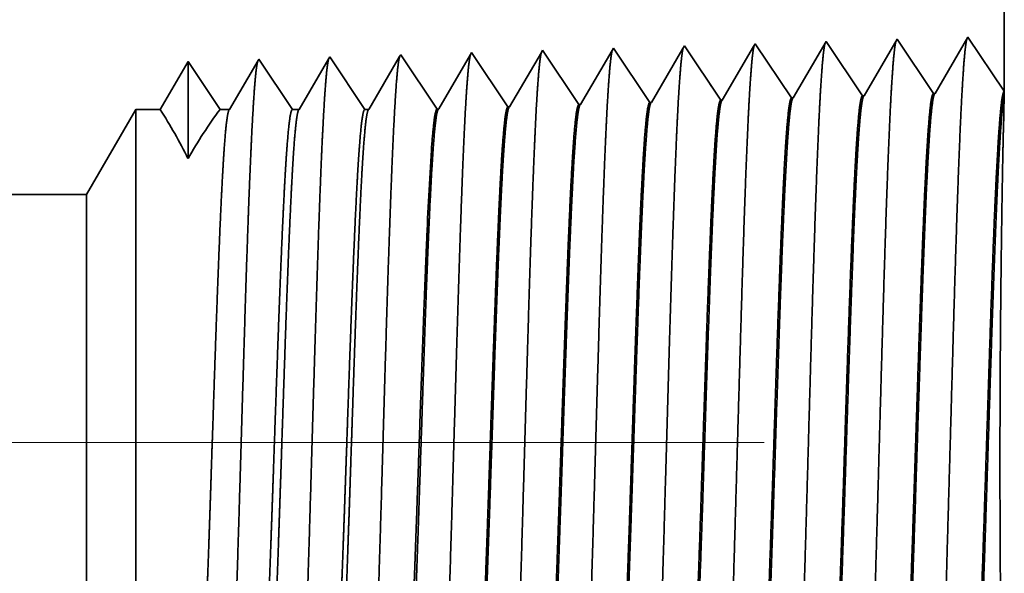
# Model space of a CAD drawing. Extents: x 0 to 10.8, y 0 to 8.2.
# Drawn here: x 5.5 to 5.6, y 1.4 to 1.5 of the extents above; entities that cross this region are included whole.
import ezdxf

# ---------------------------------------------------------------- set-up
doc = ezdxf.new("R2010")
doc.units = 0
doc.header["$MEASUREMENT"] = 0
doc.linetypes.add('DASHDOT', pattern=[18.5, 12, -3, 0.5, -3])
doc.layers.get('0').update_dxf_attribs({"lineweight": 13})

# ---------------------------------------------------------------- blocks, each defined once
blk = doc.blocks.new('BLOCK24')
at = {"color": 7, "lineweight": 5, "ltscale": 0.03937}
for p, q in [((16, 3.75), (16, 1.294153)), ((15.075386, 1.19), (8.25, 1.19))]:
    blk.add_line(p, q, dxfattribs=at)
at = {"color": 7, "lineweight": 5, "ltscale": 7.6e-05}
blk.add_line((15.677679, 1.339914), (15.676145, 1.337278), dxfattribs=at)
at = {"color": 7, "lineweight": 5, "ltscale": 0.000235}
for p, q in [((15.682913, 1.332096), (15.677679, 1.339914)), ((15.75434, 1.334329), (15.749108, 1.342146)), ((15.397198, 1.323168), (15.391965, 1.330986)), ((15.468626, 1.3254), (15.463394, 1.333218)), ((15.540055, 1.327632), (15.534822, 1.33545)), ((15.611483, 1.329864), (15.606251, 1.337682)), ((15.616717, 1.322047), (15.611483, 1.329864)), ((15.688145, 1.324279), (15.682913, 1.332096)), ((15.759573, 1.326511), (15.75434, 1.334329)), ((15.402431, 1.31535), (15.397198, 1.323168)), ((15.47386, 1.317582), (15.468626, 1.3254)), ((15.545288, 1.319815), (15.540055, 1.327632)), ((15.550521, 1.311997), (15.545288, 1.319815)), ((15.621949, 1.314229), (15.616717, 1.322047)), ((15.693377, 1.316461), (15.688145, 1.324279)), ((15.764807, 1.318693), (15.759573, 1.326511)), ((15.407664, 1.307533), (15.402431, 1.31535)), ((15.479092, 1.309765), (15.47386, 1.317582)), ((15.484326, 1.301947), (15.479092, 1.309765)), ((15.555754, 1.304179), (15.550521, 1.311997)), ((15.627182, 1.306412), (15.621949, 1.314229)), ((15.698611, 1.308644), (15.693377, 1.316461)), ((15.770039, 1.310876), (15.764807, 1.318693)), ((15.775273, 1.303058), (15.770039, 1.310876)), ((15.412897, 1.299715), (15.407664, 1.307533)), ((15.41813, 1.291898), (15.412897, 1.299715)), ((15.489558, 1.29413), (15.484326, 1.301947)), ((15.560988, 1.296362), (15.555754, 1.304179)), ((15.632416, 1.298594), (15.627182, 1.306412)), ((15.703843, 1.300826), (15.698611, 1.308644)), ((15.709077, 1.293008), (15.703843, 1.300826)), ((15.780505, 1.295241), (15.775273, 1.303058)), ((15.423363, 1.28408), (15.41813, 1.291898)), ((15.494792, 1.286312), (15.489558, 1.29413)), ((15.56622, 1.288544), (15.560988, 1.296362)), ((15.637648, 1.290776), (15.632416, 1.298594)), ((15.642882, 1.282959), (15.637648, 1.290776)), ((15.71431, 1.285191), (15.709077, 1.293008)), ((15.785738, 1.287424), (15.780505, 1.295241)), ((15.428597, 1.276263), (15.423363, 1.28408)), ((15.500025, 1.278495), (15.494792, 1.286312)), ((15.571452, 1.280727), (15.56622, 1.288544))]:
    blk.add_line(p, q, dxfattribs=at)
at = {"color": 7, "lineweight": 5, "ltscale": 0.000223}
for p, q in [((15.747354, 1.339136), (15.74287, 1.331437)), ((15.74287, 1.331437), (15.738386, 1.323738)), ((15.738386, 1.323738), (15.733902, 1.316039)), ((15.733902, 1.316039), (15.729418, 1.30834)), ((15.724934, 1.300641), (15.720449, 1.292942)), ((15.729418, 1.30834), (15.724934, 1.300641)), ((15.720449, 1.292942), (15.715965, 1.285243))]:
    blk.add_line(p, q, dxfattribs=at)
at = {"color": 7, "lineweight": 5, "ltscale": 8.7e-05}
blk.add_line((15.749108, 1.342146), (15.747354, 1.339136), dxfattribs=at)
at = {"color": 7, "lineweight": 5, "ltscale": 0.001646}
for p, q in [((15.820536, 1.344378), (15.787396, 1.287475)), ((15.857165, 1.289656), (15.820536, 1.344378)), ((15.891965, 1.34661), (15.858825, 1.289708)), ((15.928593, 1.291888), (15.891965, 1.34661)), ((15.963393, 1.348843), (15.930253, 1.29194))]:
    blk.add_line(p, q, dxfattribs=at)
at = {"color": 7, "lineweight": 5, "ltscale": 0.001645}
blk.add_line((16, 1.294153), (15.963393, 1.348843), dxfattribs=at)
at = {"color": 7, "lineweight": 5, "ltscale": 0.00022}
for p, q in [((15.390941, 1.329228), (15.386506, 1.321614)), ((15.386506, 1.321614), (15.382072, 1.314001)), ((15.382072, 1.314001), (15.377638, 1.306388)), ((15.377638, 1.306388), (15.373204, 1.298775)), ((15.368769, 1.291161), (15.364335, 1.283548)), ((15.373204, 1.298775), (15.368769, 1.291161)), ((15.364335, 1.283548), (15.359901, 1.275935))]:
    blk.add_line(p, q, dxfattribs=at)
at = {"color": 7, "lineweight": 5, "ltscale": 5.1e-05}
blk.add_line((15.391965, 1.330986), (15.390941, 1.329228), dxfattribs=at)
at = {"color": 7, "lineweight": 5, "ltscale": 0.000227}
for p, q in [((15.462276, 1.3313), (15.457701, 1.323445)), ((15.457701, 1.323445), (15.453126, 1.31559)), ((15.453126, 1.31559), (15.448551, 1.307735)), ((15.443975, 1.29988), (15.4394, 1.292025)), ((15.448551, 1.307735), (15.443975, 1.29988)), ((15.4394, 1.292025), (15.434825, 1.284169)), ((15.434825, 1.284169), (15.430251, 1.276315))]:
    blk.add_line(p, q, dxfattribs=at)
at = {"color": 7, "lineweight": 5, "ltscale": 5.5e-05}
blk.add_line((15.463394, 1.333218), (15.462276, 1.3313), dxfattribs=at)
at = {"color": 7, "lineweight": 5, "ltscale": 0.000226}
for p, q in [((15.533594, 1.33334), (15.529034, 1.325513)), ((15.604886, 1.335338), (15.600346, 1.327544)), ((15.529034, 1.325513), (15.524475, 1.317685)), ((15.519916, 1.309857), (15.515357, 1.30203)), ((15.524475, 1.317685), (15.519916, 1.309857)), ((15.591267, 1.311956), (15.586727, 1.304161)), ((15.515357, 1.30203), (15.510797, 1.294202)), ((15.510797, 1.294202), (15.506239, 1.286374)), ((15.582188, 1.296367), (15.577647, 1.288573)), ((15.506239, 1.286374), (15.501679, 1.278547))]:
    blk.add_line(p, q, dxfattribs=at)
at = {"color": 7, "lineweight": 5, "ltscale": 6.1e-05}
blk.add_line((15.534822, 1.33545), (15.533594, 1.33334), dxfattribs=at)
at = {"color": 7, "lineweight": 5, "ltscale": 6.8e-05}
blk.add_line((15.606251, 1.337682), (15.604886, 1.335338), dxfattribs=at)
at = {"color": 7, "lineweight": 5, "ltscale": 0.000224}
for p, q in [((15.671628, 1.329526), (15.667113, 1.321773)), ((15.676145, 1.337278), (15.671628, 1.329526)), ((15.667113, 1.321773), (15.662598, 1.314021)), ((15.662598, 1.314021), (15.658083, 1.306268)), ((15.658083, 1.306268), (15.653568, 1.298516)), ((15.649052, 1.290763), (15.644537, 1.283011)), ((15.653568, 1.298516), (15.649052, 1.290763))]:
    blk.add_line(p, q, dxfattribs=at)
at = {"color": 7, "lineweight": 5, "ltscale": 0.000233}
for p, q in [((15.17768, 1.324289), (15.172985, 1.31623)), ((15.172985, 1.31623), (15.168291, 1.308171)), ((15.163598, 1.300112), (15.158904, 1.292053)), ((15.168291, 1.308171), (15.163598, 1.300112)), ((15.158904, 1.292053), (15.154211, 1.283994)), ((15.154211, 1.283994), (15.149517, 1.275935))]:
    blk.add_line(p, q, dxfattribs=at)
at = {"color": 7, "lineweight": 5, "ltscale": 0.000242}
for p, q in [((15.183074, 1.31623), (15.17768, 1.324289)), ((15.188469, 1.308171), (15.183074, 1.31623)), ((15.193864, 1.300112), (15.188469, 1.308171)), ((15.199258, 1.292053), (15.193864, 1.300112)), ((15.204653, 1.283994), (15.199258, 1.292053)), ((15.210047, 1.275935), (15.204653, 1.283994))]:
    blk.add_line(p, q, dxfattribs=at)
at = {"color": 7, "lineweight": 5, "ltscale": 0.000203}
for p, q in [((15.24823, 1.325015), (15.244147, 1.318003)), ((15.240063, 1.310992), (15.235979, 1.303981)), ((15.244147, 1.318003), (15.240063, 1.310992)), ((15.235979, 1.303981), (15.231895, 1.296969)), ((15.227811, 1.289958), (15.223727, 1.282946)), ((15.231895, 1.296969), (15.227811, 1.289958)), ((15.223727, 1.282946), (15.219644, 1.275935))]:
    blk.add_line(p, q, dxfattribs=at)
at = {"color": 7, "lineweight": 5, "ltscale": 4.4e-05}
blk.add_line((15.249108, 1.326521), (15.24823, 1.325015), dxfattribs=at)
at = {"color": 7, "lineweight": 5, "ltscale": 0.000254}
for p, q in [((15.254751, 1.31809), (15.249108, 1.326521)), ((15.260395, 1.309659), (15.254751, 1.31809)), ((15.266039, 1.301228), (15.260395, 1.309659)), ((15.271683, 1.292797), (15.266039, 1.301228)), ((15.277327, 1.284366), (15.271683, 1.292797)), ((15.28297, 1.275935), (15.277327, 1.284366))]:
    blk.add_line(p, q, dxfattribs=at)
at = {"color": 7, "lineweight": 5, "ltscale": 0.000212}
for p, q in [((15.315331, 1.319817), (15.311071, 1.312503)), ((15.319591, 1.327131), (15.315331, 1.319817)), ((15.311071, 1.312503), (15.306811, 1.30519)), ((15.306811, 1.30519), (15.302552, 1.297876)), ((15.298291, 1.290562), (15.294032, 1.283249)), ((15.302552, 1.297876), (15.298291, 1.290562)), ((15.294032, 1.283249), (15.289772, 1.275935))]:
    blk.add_line(p, q, dxfattribs=at)
at = {"color": 7, "lineweight": 5, "ltscale": 4.7e-05}
blk.add_line((15.320537, 1.328753), (15.319591, 1.327131), dxfattribs=at)
at = {"color": 7, "lineweight": 5, "ltscale": 0.000265}
for p, q in [((15.326429, 1.31995), (15.320537, 1.328753)), ((15.332322, 1.311147), (15.326429, 1.31995)), ((15.338214, 1.302344), (15.332322, 1.311147)), ((15.344107, 1.293541), (15.338214, 1.302344)), ((15.350001, 1.284738), (15.344107, 1.293541)), ((15.355893, 1.275935), (15.350001, 1.284738))]:
    blk.add_line(p, q, dxfattribs=at)
at = {"color": 7, "lineweight": 5, "ltscale": 0.000225}
for p, q in [((15.595806, 1.31975), (15.591267, 1.311956)), ((15.600346, 1.327544), (15.595806, 1.31975)), ((15.586727, 1.304161), (15.582188, 1.296367)), ((15.577647, 1.288573), (15.573108, 1.280779))]:
    blk.add_line(p, q, dxfattribs=at)
at = {"color": 7, "lineweight": 5, "ltscale": 4.2e-05}
for p, q in [((15.858825, 1.289708), (15.857165, 1.289656)), ((15.930253, 1.29194), (15.928593, 1.291888))]:
    blk.add_line(p, q, dxfattribs=at)
at = {"color": 7, "lineweight": 5, "ltscale": 4.1e-05}
for p, q in [((15.573108, 1.280779), (15.571452, 1.280727)), ((15.644537, 1.283011), (15.642882, 1.282959)), ((15.715965, 1.285243), (15.71431, 1.285191)), ((15.787396, 1.287475), (15.785738, 1.287424)), ((15.430251, 1.276315), (15.428597, 1.276263)), ((15.501679, 1.278547), (15.500025, 1.278495))]:
    blk.add_line(p, q, dxfattribs=at)
at = {"color": 7, "lineweight": 5, "ltscale": 0.002481}
blk.add_line((15.125, 1.275935), (15.075386, 1.19), dxfattribs=at)
at = {"color": 7, "lineweight": 5, "ltscale": 0.000613}
blk.add_line((15.149517, 1.275935), (15.125, 1.275935), dxfattribs=at)
at = {"color": 7, "lineweight": 5, "ltscale": 0.00024}
blk.add_line((15.219644, 1.275935), (15.210047, 1.275935), dxfattribs=at)
at = {"color": 7, "lineweight": 5, "ltscale": 0.00017}
blk.add_line((15.289772, 1.275935), (15.28297, 1.275935), dxfattribs=at)
at = {"color": 7, "lineweight": 5, "ltscale": 0.0001}
blk.add_line((15.359901, 1.275935), (15.355893, 1.275935), dxfattribs=at)

msp = doc.modelspace()

# ---------------------------------------------------------------- linework, layer by layer
at = {"color": 7, "lineweight": 35, "ltscale": 0.008294}
msp.add_line((5.59906, 1.81376), (5.59906, 1.482), dxfattribs=at)
at = {"color": 7, "lineweight": 35, "ltscale": 0.000222}
for p, q in [((5.57482, 1.48879), (5.57034, 1.4811)), ((5.57977, 1.48139), (5.57482, 1.48879)), ((5.58447, 1.48909), (5.57999, 1.4814)), ((5.58941, 1.48169), (5.58447, 1.48909)), ((5.59412, 1.48939), (5.58964, 1.4817)), ((5.59906, 1.482), (5.59412, 1.48939)), ((5.54117, 1.48019), (5.53622, 1.48758)), ((5.55082, 1.48049), (5.54587, 1.48788)), ((5.56047, 1.48079), (5.55552, 1.48818)), ((5.57012, 1.48109), (5.56517, 1.48848)), ((5.52187, 1.47958), (5.51692, 1.48697)), ((5.53152, 1.47988), (5.52657, 1.48728))]:
    msp.add_line(p, q, dxfattribs=at)
at = {"color": 7, "lineweight": 35, "ltscale": 0.000214}
msp.add_line((5.53606, 1.48729), (5.53174, 1.47989), dxfattribs=at)
at = {"color": 7, "lineweight": 35, "ltscale": 8e-06}
msp.add_line((5.53622, 1.48758), (5.53606, 1.48729), dxfattribs=at)
at = {"color": 7, "lineweight": 35, "ltscale": 0.000213}
msp.add_line((5.54569, 1.48756), (5.54139, 1.48019), dxfattribs=at)
at = {"color": 7, "lineweight": 35, "ltscale": 9e-06}
msp.add_line((5.54587, 1.48788), (5.54569, 1.48756), dxfattribs=at)
at = {"color": 7, "lineweight": 35, "ltscale": 0.000212}
msp.add_line((5.55531, 1.48783), (5.55104, 1.48049), dxfattribs=at)
at = {"color": 7, "lineweight": 35, "ltscale": 1e-05}
msp.add_line((5.55552, 1.48818), (5.55531, 1.48783), dxfattribs=at)
at = {"color": 7, "lineweight": 35, "ltscale": 0.000211}
msp.add_line((5.56493, 1.48808), (5.56069, 1.4808), dxfattribs=at)
at = {"color": 7, "lineweight": 35, "ltscale": 1.2e-05}
msp.add_line((5.56517, 1.48848), (5.56493, 1.48808), dxfattribs=at)
at = {"color": 7, "lineweight": 35, "ltscale": 0.000189}
msp.add_line((5.48798, 1.48607), (5.48417, 1.47954), dxfattribs=at)
at = {"color": 7, "lineweight": 35, "ltscale": 0.000331}
msp.add_line((5.48798, 1.48607), (5.48798, 1.47285), dxfattribs=at)
at = {"color": 7, "lineweight": 35, "ltscale": 0.000197}
msp.add_line((5.49235, 1.47954), (5.48798, 1.48607), dxfattribs=at)
msp.add_line((5.49235, 1.47954), (5.48798, 1.48607), dxfattribs=at)
at = {"color": 7, "lineweight": 35, "ltscale": 0.000192}
msp.add_line((5.49751, 1.48617), (5.49364, 1.47954), dxfattribs=at)
at = {"color": 7, "lineweight": 35, "ltscale": 6e-06}
for p, q in [((5.49763, 1.48637), (5.49751, 1.48617)), ((5.50727, 1.48667), (5.50715, 1.48646)), ((5.56047, 1.48079), (5.56069, 1.4808)), ((5.57012, 1.48109), (5.57034, 1.4811)), ((5.57977, 1.48139), (5.57999, 1.4814)), ((5.58941, 1.48169), (5.58964, 1.4817)), ((5.52187, 1.47958), (5.5221, 1.47959)), ((5.53152, 1.47988), (5.53174, 1.47989)), ((5.54117, 1.48019), (5.54139, 1.48019)), ((5.55082, 1.48049), (5.55104, 1.48049))]:
    msp.add_line(p, q, dxfattribs=at)
at = {"color": 7, "lineweight": 35, "ltscale": 0.000206}
msp.add_line((5.5022, 1.47954), (5.49763, 1.48637), dxfattribs=at)
at = {"color": 7, "lineweight": 35, "ltscale": 0.0002}
msp.add_line((5.50715, 1.48646), (5.50312, 1.47954), dxfattribs=at)
at = {"color": 7, "lineweight": 35, "ltscale": 0.000215}
for p, q in [((5.51205, 1.47954), (5.50727, 1.48667)), ((5.52642, 1.48702), (5.5221, 1.47959))]:
    msp.add_line(p, q, dxfattribs=at)
at = {"color": 7, "lineweight": 35, "ltscale": 0.000208}
msp.add_line((5.51678, 1.48674), (5.51259, 1.47954), dxfattribs=at)
at = {"color": 7, "lineweight": 35, "ltscale": 7e-06}
for p, q in [((5.51692, 1.48697), (5.51678, 1.48674)), ((5.52657, 1.48728), (5.52642, 1.48702))]:
    msp.add_line(p, q, dxfattribs=at)
at = {"color": 7, "lineweight": 35, "ltscale": 1.5e-05}
msp.add_line((5.59906, 1.48199), (5.59905, 1.48141), dxfattribs=at)
at = {"color": 7, "lineweight": 35, "ltscale": 0.000117}
msp.add_line((5.59905, 1.48141), (5.59894, 1.47675), dxfattribs=at)
at = {"color": 7, "lineweight": 35, "ltscale": 0.000335}
msp.add_line((5.47416, 1.46793), (5.48086, 1.47954), dxfattribs=at)
at = {"color": 7, "lineweight": 35, "ltscale": 0.001678}
msp.add_line((5.48086, 1.47954), (5.48086, 1.4124), dxfattribs=at)
at = {"color": 7, "lineweight": 35, "ltscale": 8.3e-05}
msp.add_line((5.48417, 1.47954), (5.48086, 1.47954), dxfattribs=at)
at = {"color": 7, "lineweight": 35, "ltscale": 3.2e-05}
msp.add_line((5.49364, 1.47954), (5.49235, 1.47954), dxfattribs=at)
at = {"color": 7, "lineweight": 35, "ltscale": 2.3e-05}
msp.add_line((5.50312, 1.47954), (5.5022, 1.47954), dxfattribs=at)
at = {"color": 7, "lineweight": 35, "ltscale": 1.4e-05}
msp.add_line((5.51259, 1.47954), (5.51205, 1.47954), dxfattribs=at)
at = {"color": 7, "lineweight": 35, "ltscale": 0.03937}
msp.add_line((5.47416, 1.46793), (4.55213, 1.46793), dxfattribs=at)
at = {"color": 7, "lineweight": 35, "ltscale": 0.001249}
msp.add_line((5.47416, 1.46793), (5.47416, 1.41797), dxfattribs=at)
at = {"color": 7, "lineweight": 35, "ltscale": 1e-06}
for p, q in [((5.52045, 1.46154), (5.52046, 1.46156)), ((5.52045, 1.4615), (5.52045, 1.46154)), ((5.52045, 1.456), (5.52046, 1.45604))]:
    msp.add_line(p, q, dxfattribs=at)
at = {"color": 7, "lineweight": 35, "ltscale": 0.000138}
msp.add_line((5.52045, 1.456), (5.52045, 1.4615), dxfattribs=at)
at = {"color": 7, "linetype": 'DASHDOT', "lineweight": 13, "ltscale": 0.03937}
msp.add_line((5.5664, 1.43416), (4.45949, 1.43416), dxfattribs=at)
at = {"color": 7, "lineweight": 35, "ltscale": 0.00044}
msp.add_line((5.47416, 1.41797), (5.47416, 1.40039), dxfattribs=at)
at = {"color": 7, "lineweight": 35, "ltscale": 0.03937}
for points in [[(5.56069, 1.4808, 0.242834), (5.56061, 1.48072)], [(5.57034, 1.4811, 0.243645), (5.57026, 1.48102)], [(5.57999, 1.4814, 0.243502), (5.57991, 1.48133)], [(5.58964, 1.4817, 0.243359), (5.58956, 1.48163)], [(5.48797, 1.47284, 0.028778), (5.48417, 1.47954)], [(5.49235, 1.47954, 0.030676), (5.48798, 1.47284)], [(5.49364, 1.47954, 0.251269), (5.49356, 1.47947)], [(5.50312, 1.47954, 0.25127), (5.50303, 1.47947)], [(5.51259, 1.47954, 0.251271), (5.51251, 1.47947)], [(5.5221, 1.47959, 0.242824), (5.52201, 1.47951)], [(5.53174, 1.47989, 0.242827), (5.53166, 1.47982)], [(5.54139, 1.48019, 0.242829), (5.54131, 1.48012)], [(5.55104, 1.4805, 0.242833), (5.55096, 1.48042)], [(5.5211, 1.474, 0.006441), (5.52046, 1.46155)]]:
    msp.add_lwpolyline(points, format="xyb", dxfattribs=at)
for points, knots in [([(5.58432, 1.48884), (5.58421, 1.48844), (5.58409, 1.48766), (5.58398, 1.48651), (5.58386, 1.4849), (5.58374, 1.48299), (5.58373, 1.48278), (5.58371, 1.48256), (5.5837, 1.48234)], [0, 0, 0, 0, 0, 0, 3.661007, 3.661007, 3.661007, 4.1149, 4.1149, 4.1149, 4.1149, 4.1149, 4.1149]), ([(5.59397, 1.48914), (5.59386, 1.48874), (5.59374, 1.48795), (5.59363, 1.4868), (5.59351, 1.48518), (5.59339, 1.48326), (5.59337, 1.48305), (5.59336, 1.48283), (5.59335, 1.48261)], [0, 0, 0, 0, 0, 0, 3.686706, 3.686706, 3.686706, 4.143777, 4.143777, 4.143777, 4.143777, 4.143777, 4.143777]), ([(5.53607, 1.48732), (5.53596, 1.48693), (5.53584, 1.48616), (5.53573, 1.48505), (5.53561, 1.48349), (5.53549, 1.48165), (5.53548, 1.48144), (5.53547, 1.48123), (5.53545, 1.48102)], [0, 0, 0, 0, 0, 0, 3.53252, 3.53252, 3.53252, 3.970526, 3.970526, 3.970526, 3.970526, 3.970526, 3.970526]), ([(5.54572, 1.48762), (5.54561, 1.48723), (5.54549, 1.48646), (5.54538, 1.48534), (5.54526, 1.48378), (5.54514, 1.48192), (5.54513, 1.48171), (5.54512, 1.4815), (5.5451, 1.48128)], [0, 0, 0, 0, 0, 0, 3.558212, 3.558212, 3.558212, 3.999395, 3.999395, 3.999395, 3.999395, 3.999395, 3.999395]), ([(5.55537, 1.48793), (5.55526, 1.48753), (5.55514, 1.48676), (5.55503, 1.48564), (5.55491, 1.48406), (5.55479, 1.48219), (5.55478, 1.48198), (5.55476, 1.48176), (5.55475, 1.48155)], [0, 0, 0, 0, 0, 0, 3.583913, 3.583913, 3.583913, 4.028274, 4.028274, 4.028274, 4.028274, 4.028274, 4.028274]), ([(5.56502, 1.48823), (5.56491, 1.48783), (5.56479, 1.48706), (5.56468, 1.48593), (5.56456, 1.48434), (5.56444, 1.48246), (5.56443, 1.48224), (5.56441, 1.48203), (5.5644, 1.48181)], [0, 0, 0, 0, 0, 0, 3.609602, 3.609602, 3.609602, 4.05714, 4.05714, 4.05714, 4.05714, 4.05714, 4.05714]), ([(5.57467, 1.48853), (5.57456, 1.48814), (5.57444, 1.48736), (5.57433, 1.48622), (5.57421, 1.48462), (5.57409, 1.48272), (5.57408, 1.48251), (5.57406, 1.4823), (5.57405, 1.48208)], [0, 0, 0, 0, 0, 0, 3.635305, 3.635305, 3.635305, 4.08602, 4.08602, 4.08602, 4.08602, 4.08602, 4.08602]), ([(5.49747, 1.48611), (5.49736, 1.48572), (5.49724, 1.48497), (5.49713, 1.48389), (5.49701, 1.48237), (5.4969, 1.48057), (5.49688, 1.48037), (5.49687, 1.48017), (5.49686, 1.47996)], [0, 0, 0, 0, 0, 0, 3.432039, 3.432039, 3.432039, 3.857629, 3.857629, 3.857629, 3.857629, 3.857629, 3.857629]), ([(5.50717, 1.48655), (5.50706, 1.48629), (5.50695, 1.4857), (5.50684, 1.4848), (5.50671, 1.48332), (5.50659, 1.48149), (5.50656, 1.48108), (5.50653, 1.48066), (5.50651, 1.48022)], [0, 0, 0, 0, 0, 0, 3.273319, 3.273319, 3.273319, 4.165732, 4.165732, 4.165732, 4.165732, 4.165732, 4.165732]), ([(5.51682, 1.48685), (5.51671, 1.48659), (5.5166, 1.486), (5.51649, 1.48509), (5.51636, 1.48361), (5.51624, 1.48176), (5.51621, 1.48135), (5.51618, 1.48093), (5.51616, 1.48049)], [0, 0, 0, 0, 0, 0, 3.297379, 3.297379, 3.297379, 4.196327, 4.196327, 4.196327, 4.196327, 4.196327, 4.196327]), ([(5.52642, 1.48702), (5.52631, 1.48662), (5.52619, 1.48586), (5.52608, 1.48476), (5.52596, 1.48321), (5.52584, 1.48138), (5.52583, 1.48117), (5.52582, 1.48097), (5.5258, 1.48075)], [0, 0, 0, 0, 0, 0, 3.506832, 3.506832, 3.506832, 3.94166, 3.94166, 3.94166, 3.94166, 3.94166, 3.94166]), ([(5.57405, 1.48208), (5.57369, 1.47594), (5.57337, 1.46721), (5.57308, 1.45785), (5.57254, 1.4392), (5.57202, 1.42025), (5.57176, 1.41153), (5.57136, 1.39865), (5.57089, 1.38838), (5.57073, 1.38533), (5.57051, 1.38227), (5.57028, 1.38057), (5.57023, 1.38027), (5.57018, 1.38004), (5.57013, 1.37989)], [0, 0, 0, 0, 0, 0, 12.604123, 12.604123, 12.604123, 24.219877, 24.219877, 24.219877, 29.991079, 29.991079, 29.991079, 31.563446, 31.563446, 31.563446, 31.563446, 31.563446, 31.563446]), ([(5.5837, 1.48234), (5.58334, 1.47619), (5.58302, 1.46744), (5.58273, 1.45806), (5.5822, 1.43933), (5.58167, 1.42029), (5.58142, 1.41151), (5.58101, 1.39856), (5.58055, 1.38821), (5.58038, 1.38513), (5.58016, 1.38202), (5.57993, 1.38029), (5.57988, 1.37998), (5.57983, 1.37974), (5.57978, 1.37958)], [0, 0, 0, 0, 0, 0, 12.643672, 12.643672, 12.643672, 24.330982, 24.330982, 24.330982, 30.132921, 30.132921, 30.132921, 31.749229, 31.749229, 31.749229, 31.749229, 31.749229, 31.749229]), ([(5.59335, 1.48261), (5.59299, 1.47643), (5.59267, 1.46767), (5.59238, 1.45826), (5.59185, 1.43946), (5.59132, 1.42033), (5.59107, 1.4115), (5.59066, 1.39847), (5.5902, 1.38803), (5.59004, 1.38493), (5.58981, 1.38177), (5.58958, 1.38), (5.58953, 1.37969), (5.58948, 1.37944), (5.58943, 1.37928)], [0, 0, 0, 0, 0, 0, 12.683217, 12.683217, 12.683217, 24.442107, 24.442107, 24.442107, 30.274714, 30.274714, 30.274714, 31.937205, 31.937205, 31.937205, 31.937205, 31.937205, 31.937205]), ([(5.5258, 1.48075), (5.52554, 1.47635), (5.5253, 1.47058), (5.52507, 1.4642), (5.52456, 1.44825), (5.52408, 1.43124), (5.5238, 1.42159), (5.52336, 1.40684), (5.52287, 1.39423), (5.52268, 1.39022), (5.52242, 1.38555), (5.52213, 1.38272), (5.52205, 1.38209), (5.52197, 1.38165), (5.52189, 1.3814)], [0, 0, 0, 0, 0, 0, 9.028862, 9.028862, 9.028862, 21.584058, 21.584058, 21.584058, 28.145575, 28.145575, 28.145575, 30.649216, 30.649216, 30.649216, 30.649216, 30.649216, 30.649216]), ([(5.53545, 1.48102), (5.53519, 1.47661), (5.53495, 1.47083), (5.53472, 1.46444), (5.53421, 1.44843), (5.53373, 1.43134), (5.53345, 1.42164), (5.53302, 1.4068), (5.53252, 1.3941), (5.53234, 1.39005), (5.53207, 1.38532), (5.53178, 1.38244), (5.5317, 1.38181), (5.53162, 1.38135), (5.53153, 1.3811)], [0, 0, 0, 0, 0, 0, 9.04991, 9.04991, 9.04991, 21.680755, 21.680755, 21.680755, 28.281507, 28.281507, 28.281507, 30.834731, 30.834731, 30.834731, 30.834731, 30.834731, 30.834731]), ([(5.5451, 1.48128), (5.54484, 1.47686), (5.5446, 1.47108), (5.54437, 1.46468), (5.54386, 1.44861), (5.54338, 1.43145), (5.54311, 1.42169), (5.54267, 1.40676), (5.54217, 1.39396), (5.54199, 1.38989), (5.54172, 1.3851), (5.54143, 1.38217), (5.54135, 1.38152), (5.54127, 1.38105), (5.54118, 1.38079)], [0, 0, 0, 0, 0, 0, 9.070902, 9.070902, 9.070902, 21.777281, 21.777281, 21.777281, 28.417229, 28.417229, 28.417229, 31.020185, 31.020185, 31.020185, 31.020185, 31.020185, 31.020185]), ([(5.55475, 1.48155), (5.55449, 1.47712), (5.55425, 1.47132), (5.55402, 1.46492), (5.55351, 1.44879), (5.55303, 1.43156), (5.55276, 1.42173), (5.55232, 1.40671), (5.55183, 1.39383), (5.55164, 1.38972), (5.55138, 1.38487), (5.55109, 1.3819), (5.551, 1.38123), (5.55092, 1.38076), (5.55083, 1.38049)], [0, 0, 0, 0, 0, 0, 9.091872, 9.091872, 9.091872, 21.873757, 21.873757, 21.873757, 28.552866, 28.552866, 28.552866, 31.205654, 31.205654, 31.205654, 31.205654, 31.205654, 31.205654]), ([(5.5644, 1.48181), (5.56404, 1.47569), (5.56372, 1.46698), (5.56343, 1.45765), (5.56289, 1.43907), (5.56236, 1.42021), (5.56211, 1.41154), (5.5617, 1.39875), (5.56124, 1.38856), (5.56108, 1.38553), (5.56086, 1.38252), (5.56063, 1.38085), (5.56058, 1.38056), (5.56053, 1.38034), (5.56048, 1.38019)], [0, 0, 0, 0, 0, 0, 12.564505, 12.564505, 12.564505, 24.108636, 24.108636, 24.108636, 29.849087, 29.849087, 29.849087, 31.377572, 31.377572, 31.377572, 31.377572, 31.377572, 31.377572]), ([(5.49686, 1.47996), (5.49659, 1.47558), (5.49634, 1.46983), (5.49611, 1.46348), (5.4956, 1.44771), (5.49512, 1.43091), (5.49484, 1.42145), (5.4944, 1.40697), (5.49391, 1.39464), (5.49372, 1.39071), (5.49346, 1.38623), (5.49318, 1.38354), (5.4931, 1.38296), (5.49302, 1.38255), (5.49294, 1.38231)], [0, 0, 0, 0, 0, 0, 8.965407, 8.965407, 8.965407, 21.293436, 21.293436, 21.293436, 27.737054, 27.737054, 27.737054, 30.092641, 30.092641, 30.092641, 30.092641, 30.092641, 30.092641]), ([(5.50651, 1.48022), (5.50624, 1.47584), (5.50599, 1.47008), (5.50577, 1.46372), (5.50525, 1.44789), (5.50477, 1.43102), (5.5045, 1.4215), (5.50406, 1.40693), (5.50356, 1.3945), (5.50338, 1.39055), (5.50311, 1.386), (5.50283, 1.38326), (5.50275, 1.38267), (5.50267, 1.38225), (5.50259, 1.382)], [0, 0, 0, 0, 0, 0, 8.986565, 8.986565, 8.986565, 21.39038, 21.39038, 21.39038, 27.873346, 27.873346, 27.873346, 30.278159, 30.278159, 30.278159, 30.278159, 30.278159, 30.278159]), ([(5.51616, 1.48049), (5.51589, 1.4761), (5.51565, 1.47033), (5.51542, 1.46396), (5.5149, 1.44807), (5.51442, 1.43113), (5.51415, 1.42155), (5.51371, 1.40689), (5.51321, 1.39437), (5.51303, 1.39038), (5.51277, 1.38577), (5.51248, 1.38299), (5.5124, 1.38238), (5.51232, 1.38195), (5.51224, 1.3817)], [0, 0, 0, 0, 0, 0, 9.007734, 9.007734, 9.007734, 21.487294, 21.487294, 21.487294, 28.009556, 28.009556, 28.009556, 30.463707, 30.463707, 30.463707, 30.463707, 30.463707, 30.463707]), ([(5.59906, 1.37895), (5.59904, 1.37987), (5.599, 1.38195), (5.59893, 1.38511), (5.59875, 1.39498), (5.59857, 1.4083), (5.59849, 1.417), (5.59843, 1.43473), (5.59854, 1.45203), (5.59864, 1.46032), (5.59877, 1.46868), (5.59889, 1.47474), (5.59891, 1.47545), (5.59892, 1.47612), (5.59894, 1.47675)], [0, 0, 0, 0, 0, 0, 9.216336, 9.216336, 9.216336, 23.689882, 23.689882, 23.689882, 38.018161, 38.018161, 38.018161, 40.037125, 40.037125, 40.037125, 40.037125, 40.037125, 40.037125]), ([(5.56537, 1.38743), (5.56551, 1.38764), (5.56564, 1.38831), (5.56578, 1.38945), (5.5661, 1.39307), (5.5664, 1.39856), (5.56657, 1.40224), (5.56688, 1.40995), (5.56719, 1.4186), (5.56734, 1.42292), (5.56764, 1.43212), (5.56794, 1.4414), (5.5681, 1.44626), (5.56844, 1.45596), (5.56878, 1.4647), (5.56897, 1.46887), (5.56915, 1.47247), (5.56935, 1.47532)], [0, 0, 0, 0, 0, 0, 6.023756, 6.023756, 6.023756, 14.115633, 14.115633, 14.115633, 21.706664, 21.706664, 21.706664, 29.988731, 29.988731, 29.988731, 38.916267, 38.916267, 38.916267, 38.916267, 38.916267, 38.916267]), ([(5.56552, 1.38737), (5.56566, 1.38736), (5.5658, 1.38785), (5.56594, 1.38881), (5.56632, 1.39281), (5.56669, 1.39976), (5.56692, 1.40523), (5.56731, 1.41551), (5.56769, 1.42674), (5.56785, 1.43164), (5.56823, 1.44343), (5.56862, 1.45485), (5.56885, 1.46119), (5.56914, 1.46793), (5.56944, 1.47317), (5.56948, 1.47393), (5.56953, 1.47465), (5.56957, 1.47533)], [0, 0, 0, 0, 0, 0, 6.138223, 6.138223, 6.138223, 17.37889, 17.37889, 17.37889, 25.699989, 25.699989, 25.699989, 37.555459, 37.555459, 37.555459, 39.688737, 39.688737, 39.688737, 39.688737, 39.688737, 39.688737]), ([(5.57502, 1.38713), (5.57516, 1.38733), (5.57529, 1.38801), (5.57543, 1.38915), (5.57574, 1.39276), (5.57604, 1.39825), (5.57621, 1.40193), (5.57653, 1.40965), (5.57683, 1.4183), (5.57698, 1.42264), (5.57728, 1.43187), (5.57758, 1.4412), (5.57774, 1.4461), (5.57808, 1.45592), (5.57843, 1.46478), (5.57861, 1.46903), (5.5788, 1.47269), (5.579, 1.47559)], [0, 0, 0, 0, 0, 0, 6.021809, 6.021809, 6.021809, 14.106187, 14.106187, 14.106187, 21.704029, 21.704029, 21.704029, 30.021097, 30.021097, 30.021097, 39.063194, 39.063194, 39.063194, 39.063194, 39.063194, 39.063194]), ([(5.57517, 1.38707), (5.57531, 1.38706), (5.57544, 1.38754), (5.57558, 1.38851), (5.57597, 1.3925), (5.57634, 1.39945), (5.57657, 1.40492), (5.57709, 1.41886), (5.57759, 1.43456), (5.57789, 1.4439), (5.57832, 1.45676), (5.57877, 1.46747), (5.57892, 1.47059), (5.57907, 1.47333), (5.57922, 1.4756)], [0, 0, 0, 0, 0, 0, 6.136445, 6.136445, 6.136445, 17.365846, 17.365846, 17.365846, 32.653407, 32.653407, 32.653407, 39.752716, 39.752716, 39.752716, 39.752716, 39.752716, 39.752716]), ([(5.58467, 1.38683), (5.5848, 1.38703), (5.58494, 1.3877), (5.58508, 1.38884), (5.58539, 1.39246), (5.58569, 1.39794), (5.58585, 1.40162), (5.58639, 1.41475), (5.58689, 1.43061), (5.58725, 1.44211), (5.58773, 1.45679), (5.58824, 1.46854), (5.58837, 1.47132), (5.58851, 1.47378), (5.58865, 1.47585)], [0, 0, 0, 0, 0, 0, 6.019988, 6.019988, 6.019988, 14.097144, 14.097144, 14.097144, 32.692993, 32.692993, 32.692993, 39.136935, 39.136935, 39.136935, 39.136935, 39.136935, 39.136935]), ([(5.58481, 1.38677), (5.58495, 1.38676), (5.58509, 1.38724), (5.58523, 1.38821), (5.58562, 1.3922), (5.58598, 1.39915), (5.58621, 1.40461), (5.58673, 1.41858), (5.58723, 1.43432), (5.58753, 1.44369), (5.58796, 1.45669), (5.58841, 1.46754), (5.58856, 1.47074), (5.58872, 1.47354), (5.58887, 1.47586)], [0, 0, 0, 0, 0, 0, 6.134796, 6.134796, 6.134796, 17.353297, 17.353297, 17.353297, 32.676726, 32.676726, 32.676726, 39.90153, 39.90153, 39.90153, 39.90153, 39.90153, 39.90153]), ([(5.59432, 1.38653), (5.59445, 1.38673), (5.59459, 1.3874), (5.59472, 1.38854), (5.59503, 1.39215), (5.59533, 1.39763), (5.5955, 1.40131), (5.59581, 1.40903), (5.59612, 1.41771), (5.59626, 1.42206), (5.59656, 1.43138), (5.59687, 1.44081), (5.59703, 1.44578), (5.59736, 1.45584), (5.59771, 1.46494), (5.5979, 1.46934), (5.5981, 1.47313), (5.5983, 1.47612)], [0, 0, 0, 0, 0, 0, 6.018295, 6.018295, 6.018295, 14.088501, 14.088501, 14.088501, 21.700491, 21.700491, 21.700491, 30.086347, 30.086347, 30.086347, 39.35629, 39.35629, 39.35629, 39.35629, 39.35629, 39.35629]), ([(5.59446, 1.38646), (5.5946, 1.38646), (5.59474, 1.38694), (5.59488, 1.38791), (5.59526, 1.3919), (5.59563, 1.39884), (5.59586, 1.4043), (5.59638, 1.41829), (5.59688, 1.43408), (5.59717, 1.44349), (5.5976, 1.45662), (5.59806, 1.46762), (5.59821, 1.4709), (5.59836, 1.47376), (5.59852, 1.47612)], [0, 0, 0, 0, 0, 0, 6.133264, 6.133264, 6.133264, 17.341222, 17.341222, 17.341222, 32.700799, 32.700799, 32.700799, 40.050447, 40.050447, 40.050447, 40.050447, 40.050447, 40.050447]), ([(5.49052, 1.4124), (5.49062, 1.41492), (5.49071, 1.41751), (5.49081, 1.42023), (5.49094, 1.42417), (5.49108, 1.42821), (5.49112, 1.42959), (5.49119, 1.4317), (5.49126, 1.43382), (5.49129, 1.43454), (5.49152, 1.44159), (5.49176, 1.4486), (5.49197, 1.45465), (5.49228, 1.46263), (5.4926, 1.46923), (5.4927, 1.47099), (5.49279, 1.47258), (5.49289, 1.47399)], [0, 0, 0, 0, 0, 0, 4.598285, 4.598285, 4.598285, 6.954996, 6.954996, 6.954996, 8.151494, 8.151494, 8.151494, 18.706284, 18.706284, 18.706284, 22.954525, 22.954525, 22.954525, 22.954525, 22.954525, 22.954525]), ([(5.49895, 1.4124), (5.49905, 1.41491), (5.49915, 1.4175), (5.49925, 1.42023), (5.49939, 1.42417), (5.49953, 1.4282), (5.49958, 1.42958), (5.49965, 1.43168), (5.49972, 1.43381), (5.49975, 1.43452), (5.49999, 1.44157), (5.50024, 1.44858), (5.50046, 1.45463), (5.50078, 1.46261), (5.50112, 1.46921), (5.50121, 1.47098), (5.50131, 1.47257), (5.50142, 1.47398)], [0, 0, 0, 0, 0, 0, 4.591227, 4.591227, 4.591227, 6.947164, 6.947164, 6.947164, 8.143594, 8.143594, 8.143594, 18.698788, 18.698788, 18.698788, 22.947697, 22.947697, 22.947697, 22.947697, 22.947697, 22.947697]), ([(5.5, 1.4124), (5.50009, 1.41492), (5.50019, 1.41751), (5.50028, 1.42023), (5.50042, 1.42417), (5.50055, 1.42821), (5.5006, 1.42959), (5.50067, 1.4317), (5.50074, 1.43382), (5.50076, 1.43454), (5.501, 1.44159), (5.50123, 1.4486), (5.50144, 1.45465), (5.50175, 1.46263), (5.50208, 1.46923), (5.50217, 1.47099), (5.50227, 1.47258), (5.50236, 1.47399)], [0, 0, 0, 0, 0, 0, 4.607928, 4.607928, 4.607928, 6.97026, 6.97026, 6.97026, 8.169618, 8.169618, 8.169618, 18.75034, 18.75034, 18.75034, 23.011404, 23.011404, 23.011404, 23.011404, 23.011404, 23.011404]), ([(5.5088, 1.4124), (5.5089, 1.41491), (5.509, 1.4175), (5.5091, 1.42024), (5.50924, 1.42417), (5.50938, 1.4282), (5.50943, 1.42958), (5.5095, 1.43168), (5.50958, 1.43381), (5.5096, 1.43452), (5.50984, 1.44158), (5.51009, 1.44858), (5.51031, 1.45463), (5.51063, 1.46261), (5.51097, 1.46921), (5.51106, 1.47098), (5.51116, 1.47257), (5.51127, 1.47398)], [0, 0, 0, 0, 0, 0, 4.600801, 4.600801, 4.600801, 6.962387, 6.962387, 6.962387, 8.161677, 8.161677, 8.161677, 18.742779, 18.742779, 18.742779, 23.004481, 23.004481, 23.004481, 23.004481, 23.004481, 23.004481]), ([(5.50947, 1.4124), (5.50956, 1.41492), (5.50966, 1.41751), (5.50975, 1.42023), (5.50989, 1.42417), (5.51003, 1.42821), (5.51007, 1.42959), (5.51014, 1.4317), (5.51021, 1.43382), (5.51024, 1.43454), (5.51047, 1.44159), (5.5107, 1.4486), (5.51092, 1.45465), (5.51123, 1.46263), (5.51155, 1.46923), (5.51164, 1.47099), (5.51174, 1.47258), (5.51184, 1.47399)], [0, 0, 0, 0, 0, 0, 4.618752, 4.618752, 4.618752, 6.986562, 6.986562, 6.986562, 8.188615, 8.188615, 8.188615, 18.794015, 18.794015, 18.794015, 23.067223, 23.067223, 23.067223, 23.067223, 23.067223, 23.067223]), ([(5.52677, 1.38864), (5.52691, 1.38885), (5.52705, 1.38952), (5.52719, 1.39067), (5.52744, 1.39351), (5.52768, 1.3975), (5.52779, 1.39949), (5.52803, 1.40456), (5.52827, 1.41045), (5.5284, 1.41383), (5.52861, 1.41941), (5.5288, 1.42512), (5.52888, 1.42744), (5.52904, 1.43204), (5.52919, 1.43667), (5.52927, 1.43901), (5.52943, 1.44357), (5.52958, 1.44803), (5.52967, 1.45044), (5.52992, 1.45735), (5.53019, 1.46396), (5.53038, 1.46811), (5.53056, 1.47154), (5.53075, 1.47426)], [0, 0, 0, 0, 0, 0, 6.032921, 6.032921, 6.032921, 11.091903, 11.091903, 11.091903, 17.250876, 17.250876, 17.250876, 21.206233, 21.206233, 21.206233, 25.233982, 25.233982, 25.233982, 29.14469, 29.14469, 29.14469, 37.788771, 37.788771, 37.788771, 37.788771, 37.788771, 37.788771]), ([(5.52692, 1.38858), (5.52706, 1.38857), (5.5272, 1.38905), (5.52734, 1.39002), (5.5276, 1.39258), (5.52784, 1.39636), (5.52795, 1.39821), (5.52818, 1.40287), (5.52842, 1.40838), (5.52854, 1.41151), (5.52874, 1.417), (5.52894, 1.4226), (5.52901, 1.42454), (5.52917, 1.42928), (5.52933, 1.4341), (5.52941, 1.43648), (5.52957, 1.44129), (5.52973, 1.44601), (5.5298, 1.44803), (5.53003, 1.45448), (5.53028, 1.46073), (5.53044, 1.46458), (5.53064, 1.46887), (5.53085, 1.47233), (5.53089, 1.47302), (5.53093, 1.47366), (5.53098, 1.47427)], [0, 0, 0, 0, 0, 0, 6.146661, 6.146661, 6.146661, 11.167051, 11.167051, 11.167051, 16.990897, 16.990897, 16.990897, 21.195647, 21.195647, 21.195647, 25.306293, 25.306293, 25.306293, 29.524763, 29.524763, 29.524763, 36.962544, 36.962544, 36.962544, 38.903967, 38.903967, 38.903967, 38.903967, 38.903967, 38.903967]), ([(5.53642, 1.38834), (5.53656, 1.38854), (5.5367, 1.38922), (5.53684, 1.39036), (5.53709, 1.3932), (5.53733, 1.3972), (5.53743, 1.39918), (5.53768, 1.40424), (5.53792, 1.41012), (5.53804, 1.41349), (5.53825, 1.41909), (5.53844, 1.42482), (5.53852, 1.4271), (5.53868, 1.43175), (5.53883, 1.43642), (5.53891, 1.43877), (5.53907, 1.44338), (5.53922, 1.44789), (5.53931, 1.45027), (5.53953, 1.45643), (5.53976, 1.46236), (5.53992, 1.466), (5.54011, 1.46987), (5.5403, 1.47301), (5.54033, 1.47354), (5.54037, 1.47404), (5.5404, 1.47453)], [0, 0, 0, 0, 0, 0, 6.030392, 6.030392, 6.030392, 11.089058, 11.089058, 11.089058, 17.224305, 17.224305, 17.224305, 21.213886, 21.213886, 21.213886, 25.25812, 25.25812, 25.25812, 29.210529, 29.210529, 29.210529, 36.412321, 36.412321, 36.412321, 37.939959, 37.939959, 37.939959, 37.939959, 37.939959, 37.939959]), ([(5.53657, 1.38827), (5.53671, 1.38827), (5.53685, 1.38875), (5.53699, 1.38972), (5.53724, 1.39228), (5.53749, 1.39606), (5.53759, 1.39791), (5.53783, 1.40256), (5.53806, 1.40807), (5.53818, 1.4112), (5.53839, 1.41669), (5.53858, 1.42231), (5.53865, 1.42426), (5.53881, 1.42903), (5.53897, 1.43387), (5.53905, 1.43627), (5.53921, 1.44112), (5.53938, 1.44588), (5.53945, 1.4479), (5.53968, 1.45441), (5.53992, 1.46072), (5.54008, 1.46461), (5.54029, 1.46898), (5.54049, 1.47252), (5.54054, 1.47323), (5.54058, 1.4739), (5.54063, 1.47454)], [0, 0, 0, 0, 0, 0, 6.144359, 6.144359, 6.144359, 11.162761, 11.162761, 11.162761, 16.973433, 16.973433, 16.973433, 21.192732, 21.192732, 21.192732, 25.319418, 25.319418, 25.319418, 29.566325, 29.566325, 29.566325, 37.046138, 37.046138, 37.046138, 39.055916, 39.055916, 39.055916, 39.055916, 39.055916, 39.055916]), ([(5.54607, 1.38804), (5.54621, 1.38824), (5.54635, 1.38892), (5.54649, 1.39006), (5.54673, 1.3929), (5.54697, 1.39689), (5.54708, 1.39888), (5.54732, 1.40393), (5.54756, 1.4098), (5.54769, 1.41316), (5.54789, 1.41878), (5.54809, 1.42452), (5.54816, 1.42677), (5.54832, 1.43145), (5.54847, 1.43617), (5.54855, 1.43854), (5.54871, 1.4432), (5.54886, 1.44776), (5.54895, 1.4501), (5.54917, 1.45633), (5.5494, 1.46234), (5.54956, 1.46602), (5.54975, 1.46998), (5.54995, 1.47319), (5.54998, 1.47375), (5.55002, 1.47428), (5.55005, 1.47479)], [0, 0, 0, 0, 0, 0, 6.028061, 6.028061, 6.028061, 11.086685, 11.086685, 11.086685, 17.200538, 17.200538, 17.200538, 21.229019, 21.229019, 21.229019, 25.289879, 25.289879, 25.289879, 29.284675, 29.284675, 29.284675, 36.527836, 36.527836, 36.527836, 38.133372, 38.133372, 38.133372, 38.133372, 38.133372, 38.133372]), ([(5.54622, 1.38797), (5.54636, 1.38797), (5.5465, 1.38845), (5.54664, 1.38942), (5.54689, 1.39198), (5.54713, 1.39576), (5.54724, 1.39761), (5.54747, 1.40225), (5.5477, 1.40775), (5.54782, 1.41088), (5.54803, 1.41638), (5.54822, 1.42201), (5.54829, 1.42398), (5.54845, 1.42878), (5.54861, 1.43364), (5.54869, 1.43606), (5.54886, 1.44094), (5.54902, 1.44575), (5.54909, 1.44777), (5.54932, 1.45434), (5.54956, 1.4607), (5.54972, 1.46464), (5.54993, 1.4691), (5.55014, 1.47271), (5.55018, 1.47345), (5.55023, 1.47414), (5.55027, 1.4748)], [0, 0, 0, 0, 0, 0, 6.14217, 6.14217, 6.14217, 11.158563, 11.158563, 11.158563, 16.955545, 16.955545, 16.955545, 21.186947, 21.186947, 21.186947, 25.329671, 25.329671, 25.329671, 29.601411, 29.601411, 29.601411, 37.123938, 37.123938, 37.123938, 39.202253, 39.202253, 39.202253, 39.202253, 39.202253, 39.202253]), ([(5.55572, 1.38773), (5.55586, 1.38794), (5.556, 1.38861), (5.55613, 1.38976), (5.55645, 1.39338), (5.55675, 1.39887), (5.55692, 1.40255), (5.55724, 1.41026), (5.55755, 1.41889), (5.55769, 1.42321), (5.558, 1.43237), (5.5583, 1.44159), (5.55846, 1.44642), (5.55879, 1.456), (5.55914, 1.46462), (5.55932, 1.46872), (5.55951, 1.47225), (5.5597, 1.47506)], [0, 0, 0, 0, 0, 0, 6.025833, 6.025833, 6.025833, 14.125495, 14.125495, 14.125495, 21.709836, 21.709836, 21.709836, 29.95518, 29.95518, 29.95518, 38.767199, 38.767199, 38.767199, 38.767199, 38.767199, 38.767199]), ([(5.55587, 1.38767), (5.55601, 1.38767), (5.55615, 1.38815), (5.55629, 1.38911), (5.55668, 1.39311), (5.55705, 1.40006), (5.55728, 1.40554), (5.55767, 1.41582), (5.55805, 1.42703), (5.55821, 1.43193), (5.55859, 1.44366), (5.55898, 1.45498), (5.55921, 1.46125), (5.5595, 1.46787), (5.55979, 1.47301), (5.55984, 1.47373), (5.55988, 1.47442), (5.55992, 1.47507)], [0, 0, 0, 0, 0, 0, 6.140131, 6.140131, 6.140131, 17.392442, 17.392442, 17.392442, 25.707648, 25.707648, 25.707648, 37.496588, 37.496588, 37.496588, 39.538992, 39.538992, 39.538992, 39.538992, 39.538992, 39.538992]), ([(5.52045, 1.4615), (5.5202, 1.45566), (5.51996, 1.44914), (5.5197, 1.44192), (5.51945, 1.43438), (5.51919, 1.427), (5.51917, 1.42653), (5.51912, 1.42495), (5.51907, 1.42346), (5.51903, 1.42255), (5.51897, 1.42086), (5.51891, 1.41928), (5.51889, 1.41851), (5.51883, 1.41691), (5.51876, 1.41518), (5.51873, 1.41426), (5.51869, 1.41333), (5.51865, 1.4124)], [0, 0, 0, 0, 0, 0, 11.528283, 11.528283, 11.528283, 12.459963, 12.459963, 12.459963, 14.240127, 14.240127, 14.240127, 15.915228, 15.915228, 15.915228, 17.615877, 17.615877, 17.615877, 17.615877, 17.615877, 17.615877]), ([(5.52045, 1.456), (5.52024, 1.45029), (5.52003, 1.44417), (5.51982, 1.43776), (5.51952, 1.42867), (5.51922, 1.41994), (5.51913, 1.41735), (5.51904, 1.41484), (5.51894, 1.4124)], [0, 0, 0, 0, 0, 0, 10.524014, 10.524014, 10.524014, 15.008709, 15.008709, 15.008709, 15.008709, 15.008709, 15.008709])]:
    msp.add_open_spline(points, degree=5, knots=knots, dxfattribs=at)
for points in [[(5.5983, 1.47612), (5.59845, 1.47834), (5.5986, 1.48011), (5.59875, 1.48135), (5.59891, 1.48198), (5.59906, 1.482)], [(5.5597, 1.47506), (5.55985, 1.47723), (5.56, 1.47897), (5.56016, 1.48018), (5.56031, 1.48078), (5.56047, 1.48079)], [(5.55992, 1.47507), (5.56006, 1.477), (5.56019, 1.47859), (5.56033, 1.47977), (5.56047, 1.48048), (5.56061, 1.48072)], [(5.56935, 1.47532), (5.5695, 1.47751), (5.56965, 1.47926), (5.5698, 1.48047), (5.56996, 1.48109), (5.57012, 1.48109)], [(5.56957, 1.47533), (5.56971, 1.47728), (5.56984, 1.47888), (5.56998, 1.48007), (5.57012, 1.48079), (5.57026, 1.48102)], [(5.579, 1.47559), (5.57915, 1.47779), (5.5793, 1.47955), (5.57945, 1.48077), (5.57961, 1.48139), (5.57977, 1.48139)], [(5.57922, 1.4756), (5.57936, 1.47756), (5.57949, 1.47917), (5.57963, 1.48036), (5.57977, 1.48109), (5.57991, 1.48133)], [(5.58865, 1.47585), (5.5888, 1.47807), (5.58895, 1.47984), (5.5891, 1.48107), (5.58926, 1.48169), (5.58942, 1.48169)], [(5.58887, 1.47586), (5.589, 1.47784), (5.58914, 1.47946), (5.58928, 1.48066), (5.58942, 1.48139), (5.58956, 1.48163)], [(5.59852, 1.47613), (5.59862, 1.47766), (5.59873, 1.47899), (5.59883, 1.48008), (5.59894, 1.48089), (5.59905, 1.48141)], [(5.49289, 1.47399), (5.49302, 1.47586), (5.49315, 1.47739), (5.49329, 1.47854), (5.49342, 1.47923), (5.49356, 1.47947)], [(5.50142, 1.47398), (5.50157, 1.47609), (5.50172, 1.47777), (5.50188, 1.47895), (5.50204, 1.47954), (5.5022, 1.47954)], [(5.50236, 1.47399), (5.50249, 1.47586), (5.50263, 1.47739), (5.50276, 1.47854), (5.5029, 1.47923), (5.50303, 1.47947)], [(5.51127, 1.47398), (5.51142, 1.47609), (5.51157, 1.47777), (5.51173, 1.47895), (5.51189, 1.47954), (5.51205, 1.47954)], [(5.51184, 1.47399), (5.51197, 1.47586), (5.5121, 1.47739), (5.51223, 1.47854), (5.51237, 1.47923), (5.51251, 1.47947)], [(5.5211, 1.474), (5.52125, 1.47612), (5.52141, 1.47781), (5.52156, 1.47898), (5.52172, 1.47958), (5.52187, 1.47958)], [(5.52133, 1.47401), (5.52146, 1.47589), (5.52159, 1.47743), (5.52173, 1.47858), (5.52187, 1.47928), (5.52201, 1.47951)], [(5.53075, 1.47427), (5.5309, 1.4764), (5.53105, 1.4781), (5.53121, 1.47928), (5.53136, 1.47988), (5.53152, 1.47988)], [(5.53098, 1.47428), (5.53111, 1.47617), (5.53124, 1.47772), (5.53138, 1.47888), (5.53152, 1.47958), (5.53166, 1.47982)], [(5.5404, 1.47453), (5.54055, 1.47668), (5.5407, 1.47839), (5.54086, 1.47958), (5.54101, 1.48018), (5.54117, 1.48019)], [(5.54063, 1.47454), (5.54076, 1.47645), (5.54089, 1.47801), (5.54103, 1.47917), (5.54117, 1.47988), (5.54131, 1.48012)], [(5.55005, 1.4748), (5.5502, 1.47695), (5.55035, 1.47868), (5.55051, 1.47988), (5.55066, 1.48048), (5.55082, 1.48049)], [(5.55028, 1.4748), (5.55041, 1.47672), (5.55054, 1.4783), (5.55068, 1.47947), (5.55082, 1.48018), (5.55096, 1.48042)], [(5.52046, 1.45604), (5.52062, 1.46038), (5.5208, 1.46455), (5.52097, 1.46832), (5.52115, 1.47147), (5.52133, 1.47401)]]:
    msp.add_open_spline(points, degree=5, dxfattribs=at)

# ---------------------------------------------------------------- block references
at = {"lineweight": 0, "xscale": 0.135088, "yscale": 0.135088, "zscale": 0.135088}
msp.add_blockref('BLOCK24', (3.43765, 1.30717), dxfattribs=at)

doc.saveas('drawing.dxf')
